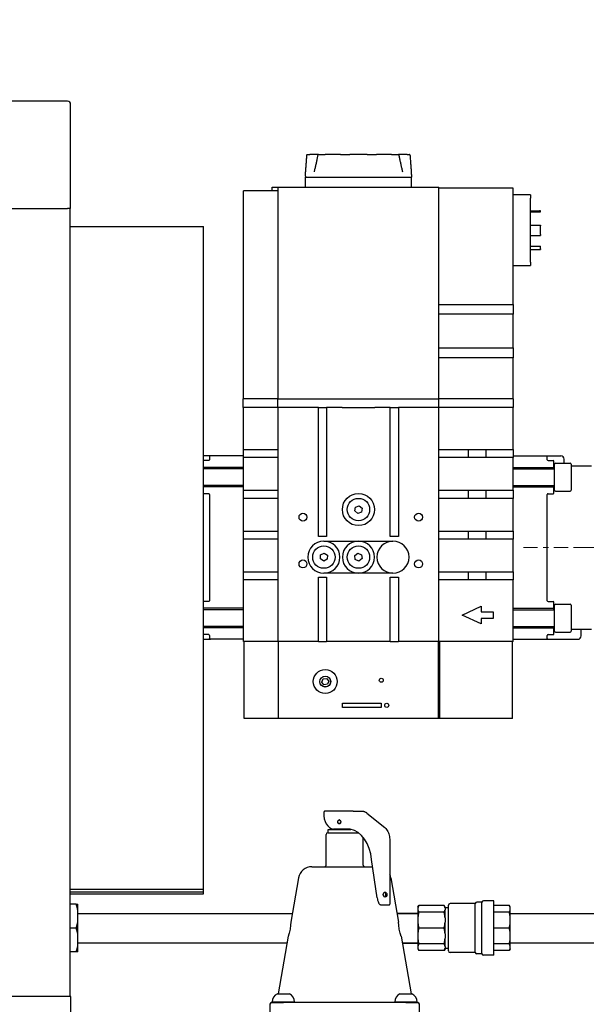
# Model space of a CAD drawing. Units: inches. Extents: x 20 to 257, y 18 to 166.
# Drawn here: x 134 to 145, y 90 to 108 of the extents above; entities that cross this region are included whole.
import ezdxf

# ---------------------------------------------------------------- set-up
doc = ezdxf.new("R2010")
doc.units = ezdxf.units.IN
doc.header["$LTSCALE"] = 16
doc.header["$MEASUREMENT"] = 0
doc.linetypes.add('CHAIN', pattern=[0.7087, 0.4724, -0.0591, 0.1181, -0.0591])
for name, color, linetype, lineweight in [('Centerline(ANSI)', 96, 'CHAIN', 18), ('Dimensions(ANSI)', 7, 'Continuous', 18), ('Visible Edges(ANSI)', 7, 'Continuous', 25)]:
    doc.layers.add(name, color=color, linetype=linetype, lineweight=lineweight)
doc.styles.add('MESTEK', font='arial.ttf')
doc.dimstyles.new('MESTEK FRACTIONS', dxfattribs={"dimscale": 16, "dimtxt": 0.08, "dimasz": 0.098425, "dimexe": 0.063, "dimexo": 0.0625, "dimgap": 0.031496, "dimtad": 0, "dimtih": 1, "dimtoh": 1, "dimdec": 5, "dimrnd": 1e-08, "dimzin": 1, "dimdsep": 46, "dimlunit": 5, "dimtxsty": 'MESTEK', "dimcen": 0.09, "dimdle": 0.393701, "dimclrd": 7, "dimclre": 7, "dimclrt": 7, "dimadec": 0, "dimazin": 0, "dimtfac": 1, "dimtofl": 0, "dimtmove": 0, "dimatfit": 3, "dimfxl": 0, "dimfrac": 2, "dimtolj": 1, "dimtzin": 0, "dimlwd": 15, "dimlwe": 15, "dimarcsym": 0})

# ---------------------------------------------------------------- blocks, each defined once
blk = doc.blocks.new('*D28')
at = {"layer": 'Defpoints', "color": 0, "linetype": 'Continuous'}
for p in [(151.093, 111.203), (103.905, 106.083), (151.093, 99.078)]:
    blk.add_point(p, dxfattribs=at)
at = {"layer": 'Dimensions(ANSI)', "color": 7, "linetype": 'Continuous', "lineweight": 15}
for p, q in [((103.905, 107.083), (103.905, 112.211)), ((151.093, 100.078), (151.093, 112.211)), ((105.479, 111.203), (123.007, 111.203)), ((149.518, 111.203), (131.99, 111.203))]:
    blk.add_line(p, q, dxfattribs=at)
at = {"layer": 'Dimensions(ANSI)', "color": 7, "linetype": 'Continuous'}
for points in [[(105.479, 111.466), (105.479, 110.941), (103.905, 111.203)], [(149.518, 111.466), (149.518, 110.941), (151.093, 111.203)]]:
    blk.add_solid(points, dxfattribs=at)
at = {"layer": 'Dimensions(ANSI)', "color": 7, "linetype": 'Continuous', "lineweight": 18, "insert": (127.499, 111.203), "char_height": 1.28, "attachment_point": 5, "style": 'MESTEK'}
blk.add_mtext('\\A1;47 3/16{\\P(1199mm)}', dxfattribs=at)
blk = doc.blocks.new('*D47')
at = {"layer": 'Defpoints', "color": 0, "linetype": 'Continuous'}
for p in [(151.991, 97.93), (135.155, 41.719), (166.046, 41.719)]:
    blk.add_point(p, dxfattribs=at)
at = {"layer": 'Dimensions(ANSI)', "color": 7, "linetype": 'Continuous', "lineweight": 15}
for p, q in [((152.991, 97.93), (167.054, 97.93)), ((166.046, 96.355), (166.046, 71.692)), ((166.046, 43.294), (166.046, 66.851)), ((136.155, 41.719), (167.054, 41.719))]:
    blk.add_line(p, q, dxfattribs=at)
at = {"layer": 'Dimensions(ANSI)', "color": 7, "linetype": 'Continuous'}
for points in [[(165.784, 96.355), (166.309, 96.355), (166.046, 97.93)], [(165.784, 43.294), (166.309, 43.294), (166.046, 41.719)]]:
    blk.add_solid(points, dxfattribs=at)
at = {"layer": 'Dimensions(ANSI)', "color": 7, "linetype": 'Continuous', "lineweight": 18, "insert": (166.046, 69.271), "char_height": 1.28, "attachment_point": 5, "style": 'MESTEK'}
blk.add_mtext('\\A1; 56 1/4\\P(1429mm)', dxfattribs=at)

msp = doc.modelspace()

# ---------------------------------------------------------------- linework, layer by layer
at = {"layer": 'Centerline(ANSI)', "color": 7, "ltscale": 0.03462}
msp.add_line((143.3520942, 97.9295801), (144.3520942, 97.9295801), dxfattribs=at)
at = {"layer": 'Centerline(ANSI)', "color": 7, "ltscale": 0.099756}
msp.add_line((144.3520942, 97.9295801), (147.2280942, 97.9295801), dxfattribs=at)
at = {"layer": 'Visible Edges(ANSI)', "color": 7}
for p, q in [((134.9706337, 106.1422595), (133.0546337, 106.1422595)), ((135.0296337, 104.1672595), (135.0296337, 106.0832595)), ((139.3794058, 105.1645801), (139.4251387, 105.1645801)), ((139.5857296, 105.1645801), (139.4251387, 105.1645801)), ((139.5857296, 105.1645801), (139.7106742, 105.1645801)), ((139.9888258, 105.1645801), (139.7106742, 105.1645801)), ((139.9888258, 105.1645801), (140.1595034, 105.1645801)), ((140.4806851, 105.1645801), (140.1595034, 105.1645801)), ((140.4806851, 105.1645801), (140.6513627, 105.1645801)), ((140.9295142, 105.1645801), (140.6513627, 105.1645801)), ((140.9295142, 105.1645801), (141.0544589, 105.1645801)), ((141.2150497, 105.1645801), (141.0544589, 105.1645801)), ((141.2150497, 105.1645801), (141.2607827, 105.1645801)), ((139.3458662, 104.7666861), (139.3450942, 104.7445801)), ((139.3450942, 104.7445801), (141.2950942, 104.7445801)), ((139.3450942, 104.5645801), (139.3450942, 104.7445801)), ((141.2943223, 104.7666861), (141.2950942, 104.7445801)), ((141.2950942, 104.5645801), (141.2950942, 104.7445801)), ((138.7312821, 104.5645801), (138.8450942, 104.5645801)), ((138.7312821, 104.4945801), (138.7312821, 104.5645801)), ((138.8450942, 100.6645801), (138.8450942, 104.5645801)), ((138.8450942, 104.5645801), (141.7950942, 104.5645801)), ((141.7950942, 100.6645801), (141.7950942, 104.5645801)), ((143.1650942, 104.5445801), (141.7950942, 104.5445801)), ((143.1650942, 102.405294), (143.1650942, 104.5445801)), ((138.8450942, 104.4945801), (138.2075942, 104.4945801)), ((138.2075942, 100.6645801), (138.2075942, 104.4945801)), ((143.4850942, 104.4195801), (143.1650942, 104.4195801)), ((143.4850942, 104.4195801), (143.4850942, 104.3570801)), ((143.4850942, 103.1820801), (143.4850942, 104.3570801)), ((133.8926337, 104.1672595), (134.9706337, 104.1672595)), ((135.0296337, 104.1672595), (134.9706337, 104.1672595)), ((135.0166889, 104.1672595), (135.0166889, 89.6672595)), ((143.4850942, 104.1260801), (143.6494942, 104.1260801)), ((143.4850942, 104.1060801), (143.6494942, 104.1060801)), ((143.6650942, 104.1260801), (143.6494942, 104.1260801)), ((143.6494942, 104.1260801), (143.6494942, 104.1060801)), ((143.6494942, 104.1060801), (143.6650942, 104.1060801)), ((143.6650942, 104.1060801), (143.6650942, 104.1260801)), ((135.0166889, 103.8380088), (137.4705942, 103.8380088)), ((137.4705942, 91.6384993), (137.4705942, 103.8380088)), ((143.4850942, 103.8645801), (143.6650942, 103.8645801)), ((143.6650942, 103.8645801), (143.6650942, 103.8483301)), ((143.6650942, 103.6908301), (143.6650942, 103.8483301)), ((143.4850942, 103.6745801), (143.6650942, 103.6745801)), ((143.6650942, 103.6908301), (143.6650942, 103.6745801)), ((143.4850942, 103.474703), (143.6650942, 103.474703)), ((143.6650942, 103.4293301), (143.6650942, 103.474703)), ((143.4850942, 103.4130801), (143.6650942, 103.4130801)), ((143.6650942, 103.4293301), (143.6650942, 103.4130801)), ((143.1650942, 103.1195801), (143.4850942, 103.1195801)), ((143.4850942, 103.1820801), (143.4850942, 103.1195801)), ((141.7950942, 102.405294), (143.1650942, 102.405294)), ((143.1650942, 102.405294), (143.1650942, 102.2238663)), ((143.1650942, 102.2238663), (141.7950942, 102.2238663)), ((143.1650942, 101.605294), (143.1650942, 102.2238663)), ((141.7950942, 101.605294), (143.1650942, 101.605294)), ((143.1650942, 101.605294), (143.1650942, 101.4238663)), ((143.1650942, 101.4238663), (141.7950942, 101.4238663)), ((143.1650942, 100.6645801), (143.1650942, 101.4238663)), ((138.8400942, 100.6645801), (138.2025942, 100.6645801)), ((138.2025942, 100.5045801), (138.2025942, 100.6645801)), ((138.8400942, 100.6645801), (141.8000942, 100.6645801)), ((138.8400942, 100.5045801), (138.8400942, 100.6645801)), ((143.1700942, 100.6645801), (141.8000942, 100.6645801)), ((141.8000942, 100.5045801), (141.8000942, 100.6645801)), ((143.1700942, 100.5045801), (143.1700942, 100.6645801)), ((138.8400942, 100.5045801), (138.2025942, 100.5045801)), ((138.2075942, 99.7345801), (138.2075942, 100.5045801)), ((138.8400942, 100.5045801), (138.8450942, 100.5045801)), ((139.5850942, 100.5045801), (138.8450942, 100.5045801)), ((138.8450942, 96.2045801), (138.8450942, 100.5045801)), ((139.5850942, 100.5045801), (139.5892853, 100.5045801)), ((139.5850942, 98.1345801), (139.5850942, 100.5045801)), ((139.5892853, 100.5045801), (139.7337531, 100.5045801)), ((139.7337531, 100.5045801), (139.7350942, 100.5045801)), ((140.0201359, 100.5045801), (139.7350942, 100.5045801)), ((139.7350942, 100.5045801), (139.7350942, 98.1345801)), ((140.0201359, 100.5045801), (140.6200526, 100.5045801)), ((140.9050942, 100.5045801), (140.6200526, 100.5045801)), ((140.9050942, 100.5045801), (140.9064354, 100.5045801)), ((140.9050942, 98.1345801), (140.9050942, 100.5045801)), ((140.9064354, 100.5045801), (141.0509032, 100.5045801)), ((141.0509032, 100.5045801), (141.0550942, 100.5045801)), ((141.7950942, 100.5045801), (141.0550942, 100.5045801)), ((141.0550942, 100.5045801), (141.0550942, 98.1345801)), ((141.7950942, 100.5045801), (141.8000942, 100.5045801)), ((141.7950942, 96.2045801), (141.7950942, 100.5045801)), ((143.1700942, 100.5045801), (141.8000942, 100.5045801)), ((143.1650942, 99.7345801), (143.1650942, 100.5045801)), ((138.2075942, 99.6170801), (138.2075942, 99.7345801)), ((138.2075942, 99.7345801), (138.8450942, 99.7345801)), ((141.7950942, 99.7345801), (142.3450942, 99.7345801)), ((142.3450942, 99.5845801), (142.3450942, 99.7345801)), ((142.3450942, 99.7345801), (142.6650942, 99.7345801)), ((142.6650942, 99.7345801), (143.1650942, 99.7345801)), ((142.6650942, 99.7345801), (142.6650942, 99.5845801)), ((143.1650942, 99.7345801), (143.1650942, 99.6170801)), ((137.5981942, 99.6170801), (137.4705942, 99.6170801)), ((137.5669942, 99.5311426), (137.4731942, 99.5311426)), ((137.5825942, 99.6014801), (137.5825942, 99.5467426)), ((138.2075942, 99.6170801), (137.5981942, 99.6170801)), ((138.2075942, 99.587296), (138.2075942, 99.6170801)), ((138.2075942, 99.5845801), (138.2075942, 99.587296)), ((138.2075942, 98.9845801), (138.2075942, 99.5845801)), ((138.8450942, 99.5845801), (138.2075942, 99.5845801)), ((142.3450942, 99.5845801), (141.7950942, 99.5845801)), ((142.6650942, 99.5845801), (142.3450942, 99.5845801)), ((143.1650942, 99.5845801), (142.6650942, 99.5845801)), ((143.1650942, 99.6170801), (143.7744942, 99.6170801)), ((143.1650942, 99.6170801), (143.1650942, 99.587296)), ((143.1650942, 99.587296), (143.1650942, 99.5845801)), ((143.1650942, 98.9845801), (143.1650942, 99.5845801)), ((143.7744942, 99.6170801), (144.0400942, 99.6170801)), ((143.7900942, 99.5467426), (143.7900942, 99.6014801)), ((143.8056942, 99.5311426), (143.8994942, 99.5311426)), ((143.9150942, 99.4061426), (143.9150942, 99.5155426)), ((143.9250942, 98.9860551), (143.9250942, 99.4668551)), ((143.9406942, 99.4824551), (144.2144942, 99.4824551)), ((144.1025942, 99.4920801), (144.1025942, 99.5545801)), ((144.2300942, 99.4668551), (144.2300942, 98.9860551)), ((138.2075942, 99.4061426), (137.4705942, 99.4061426)), ((138.2075942, 99.3804551), (137.4705942, 99.3804551)), ((143.1650942, 99.4061426), (143.9150942, 99.4061426)), ((143.1650942, 99.3804551), (143.9250942, 99.3804551)), ((143.9150942, 99.3804551), (143.9150942, 99.4061426)), ((144.6025942, 99.4295801), (144.2300942, 99.4295801)), ((138.2075942, 99.0724551), (137.4705942, 99.0724551)), ((138.2075942, 99.0467676), (137.4705942, 99.0467676)), ((137.5669942, 98.9217676), (137.4731942, 98.9217676)), ((138.2075942, 98.9818643), (138.2075942, 98.9845801)), ((138.2075942, 98.9845801), (138.8450942, 98.9845801)), ((138.2075942, 98.837296), (138.2075942, 98.9818643)), ((141.7950942, 98.9845801), (142.3450942, 98.9845801)), ((142.3450942, 98.8345801), (142.3450942, 98.9845801)), ((142.3450942, 98.9845801), (142.6650942, 98.9845801)), ((142.6650942, 98.9845801), (143.1650942, 98.9845801)), ((142.6650942, 98.9845801), (142.6650942, 98.8345801)), ((143.1650942, 99.0724551), (143.9250942, 99.0724551)), ((143.1650942, 99.0467676), (143.9150942, 99.0467676)), ((143.1650942, 98.9845801), (143.1650942, 98.9818643)), ((143.1650942, 98.9818643), (143.1650942, 98.837296)), ((143.8056942, 98.9217676), (143.8994942, 98.9217676)), ((143.9150942, 99.0467676), (143.9150942, 99.0724551)), ((143.9150942, 98.9373676), (143.9150942, 99.0467676)), ((143.9406942, 98.9704551), (144.2144942, 98.9704551)), ((137.5825942, 98.9061676), (137.5825942, 96.9529926)), ((138.2075942, 98.8345801), (138.2075942, 98.837296)), ((138.2075942, 98.2345801), (138.2075942, 98.8345801)), ((138.8450942, 98.8345801), (138.2075942, 98.8345801)), ((142.3450942, 98.8345801), (141.7950942, 98.8345801)), ((142.6650942, 98.8345801), (142.3450942, 98.8345801)), ((143.1650942, 98.8345801), (142.6650942, 98.8345801)), ((143.1650942, 98.837296), (143.1650942, 98.8345801)), ((143.1650942, 98.2345801), (143.1650942, 98.8345801)), ((143.7900942, 96.9529926), (143.7900942, 98.9061676)), ((140.2522877, 98.6048697), (140.2647911, 98.6759471)), ((140.3075909, 98.5585027), (140.2522877, 98.6048697)), ((140.2647911, 98.6759471), (140.3325976, 98.7006576)), ((140.3753974, 98.5832132), (140.3075909, 98.5585027)), ((140.3325976, 98.7006576), (140.3879008, 98.6542906)), ((140.3879008, 98.6542906), (140.3753974, 98.5832132)), ((138.2075942, 98.2318643), (138.2075942, 98.2345801)), ((138.2075942, 98.2345801), (138.8450942, 98.2345801)), ((138.2075942, 98.087296), (138.2075942, 98.2318643)), ((141.7950942, 98.2345801), (142.3450942, 98.2345801)), ((142.3450942, 98.0845801), (142.3450942, 98.2345801)), ((142.3450942, 98.2345801), (142.6650942, 98.2345801)), ((142.6650942, 98.2345801), (143.1650942, 98.2345801)), ((142.6650942, 98.2345801), (142.6650942, 98.0845801)), ((143.1650942, 98.2345801), (143.1650942, 98.2318643)), ((143.1650942, 98.2318643), (143.1650942, 98.087296)), ((138.2075942, 98.0845801), (138.2075942, 98.087296)), ((138.2075942, 97.4845801), (138.2075942, 98.0845801)), ((138.8450942, 98.0845801), (138.2075942, 98.0845801)), ((139.7350942, 98.1345801), (139.5850942, 98.1345801)), ((139.6850942, 98.0495801), (140.9550942, 98.0495801)), ((141.0550942, 98.1345801), (140.9050942, 98.1345801)), ((142.3450942, 98.0845801), (141.7950942, 98.0845801)), ((142.6650942, 98.0845801), (142.3450942, 98.0845801)), ((143.1650942, 98.0845801), (142.6650942, 98.0845801)), ((143.1650942, 98.087296), (143.1650942, 98.0845801)), ((143.1650942, 97.4845801), (143.1650942, 98.0845801)), ((139.6208817, 97.7216395), (139.6244605, 97.7937195)), ((139.6815154, 97.6825001), (139.6208817, 97.7216395)), ((139.6244605, 97.7937195), (139.688673, 97.8266601)), ((139.7457279, 97.7154408), (139.6815154, 97.6825001)), ((139.688673, 97.8266601), (139.7493067, 97.7875208)), ((139.7493067, 97.7875208), (139.7457279, 97.7154408)), ((140.2537019, 97.7828712), (140.3113988, 97.8262232)), ((140.2623972, 97.7112282), (140.2537019, 97.7828712)), ((140.3287896, 97.6829371), (140.2623972, 97.7112282)), ((140.3113988, 97.8262232), (140.3777912, 97.7979321)), ((140.3864866, 97.7262891), (140.3287896, 97.6829371)), ((140.3777912, 97.7979321), (140.3864866, 97.7262891)), ((138.2075942, 97.4818643), (138.2075942, 97.4845801)), ((138.2075942, 97.4845801), (138.8450942, 97.4845801)), ((138.2075942, 97.337296), (138.2075942, 97.4818643)), ((141.7950942, 97.4845801), (142.3450942, 97.4845801)), ((142.3450942, 97.3345801), (142.3450942, 97.4845801)), ((142.3450942, 97.4845801), (142.6650942, 97.4845801)), ((142.6650942, 97.4845801), (143.1650942, 97.4845801)), ((142.6650942, 97.4845801), (142.6650942, 97.3345801)), ((143.1650942, 97.4845801), (143.1650942, 97.4818643)), ((143.1650942, 97.4818643), (143.1650942, 97.337296)), ((138.2075942, 97.3345801), (138.2075942, 97.337296)), ((138.2075942, 96.2045801), (138.2075942, 97.3345801)), ((138.8450942, 97.3345801), (138.2075942, 97.3345801)), ((139.5850942, 97.3845801), (139.7350942, 97.3845801)), ((139.5850942, 96.2045801), (139.5850942, 97.3845801)), ((140.9550942, 97.4595801), (139.6850942, 97.4595801)), ((139.7350942, 97.3845801), (139.7350942, 96.2045801)), ((140.9050942, 97.3845801), (141.0550942, 97.3845801)), ((140.9050942, 96.2045801), (140.9050942, 97.3845801)), ((141.0550942, 97.3845801), (141.0550942, 96.2045801)), ((142.3450942, 97.3345801), (141.7950942, 97.3345801)), ((142.6650942, 97.3345801), (142.3450942, 97.3345801)), ((143.1650942, 97.3345801), (142.6650942, 97.3345801)), ((143.1650942, 97.337296), (143.1650942, 97.3345801)), ((143.1650942, 96.2045801), (143.1650942, 97.3345801)), ((137.5669942, 96.9373926), (137.4731942, 96.9373926)), ((143.8056942, 96.9373926), (143.8994942, 96.9373926)), ((138.2075942, 96.8123926), (137.4705942, 96.8123926)), ((138.2075942, 96.7867051), (137.4705942, 96.7867051)), ((142.2266119, 96.6870801), (142.5750942, 96.8495801)), ((142.5750942, 96.8495801), (142.5750942, 96.7495801)), ((142.5750942, 96.7495801), (142.7950942, 96.7495801)), ((142.7950942, 96.7495801), (142.7950942, 96.6245801)), ((143.1650942, 96.8123926), (143.9150942, 96.8123926)), ((143.1650942, 96.7867051), (143.9250942, 96.7867051)), ((143.9150942, 96.8123926), (143.9150942, 96.9217926)), ((143.9150942, 96.7867051), (143.9150942, 96.8123926)), ((143.9250942, 96.3923051), (143.9250942, 96.8731051)), ((143.9406942, 96.8887051), (144.2144942, 96.8887051)), ((144.2300942, 96.8731051), (144.2300942, 96.3923051)), ((142.5750942, 96.5245801), (142.2266119, 96.6870801)), ((142.7950942, 96.6245801), (142.5750942, 96.6245801)), ((142.5750942, 96.6245801), (142.5750942, 96.5245801)), ((138.2075942, 96.4787051), (137.4705942, 96.4787051)), ((138.2075942, 96.4530176), (137.4705942, 96.4530176)), ((143.1650942, 96.4787051), (143.9250942, 96.4787051)), ((143.1650942, 96.4530176), (143.9150942, 96.4530176)), ((143.9150942, 96.4530176), (143.9150942, 96.4787051)), ((143.9150942, 96.3436176), (143.9150942, 96.4530176)), ((143.9150942, 96.4295801), (143.9250942, 96.4295801)), ((144.2300942, 96.4295801), (144.6025942, 96.4295801)), ((144.4150942, 96.3045801), (144.4150942, 96.4295801)), ((137.4705942, 96.2420801), (137.5825942, 96.2420801)), ((137.5669942, 96.3280176), (137.4731942, 96.3280176)), ((137.5825942, 96.3124176), (137.5825942, 96.2576801)), ((137.5825942, 96.2420801), (137.5825942, 96.2576801)), ((137.5981942, 96.2420801), (137.5825942, 96.2420801)), ((138.2075942, 96.2420801), (137.5981942, 96.2420801)), ((138.8450942, 96.2045801), (138.2075942, 96.2045801)), ((138.2175942, 94.7845801), (138.2175942, 96.2045801)), ((139.5850942, 96.2045801), (138.8450942, 96.2045801)), ((138.8500942, 94.7845801), (138.8500942, 96.2045801)), ((139.5852611, 96.2045801), (139.5850942, 96.2045801)), ((139.5852611, 96.2045801), (139.7349274, 96.2045801)), ((139.7350942, 96.2045801), (139.7349274, 96.2045801)), ((140.9050942, 96.2045801), (139.7350942, 96.2045801)), ((140.9052611, 96.2045801), (140.9050942, 96.2045801)), ((140.9052611, 96.2045801), (141.0549274, 96.2045801)), ((141.0550942, 96.2045801), (141.0549274, 96.2045801)), ((141.7950942, 96.2045801), (141.0550942, 96.2045801)), ((141.7900942, 94.7845801), (141.7900942, 96.2045801)), ((143.1650942, 96.2045801), (141.7950942, 96.2045801)), ((141.8080942, 96.2045801), (141.8080942, 94.7845801)), ((143.1550942, 94.7845801), (143.1550942, 96.2045801)), ((143.1650942, 96.2420801), (143.7744942, 96.2420801)), ((143.7744942, 96.2420801), (143.7900942, 96.2420801)), ((143.7900942, 96.2576801), (143.7900942, 96.3124176)), ((143.7900942, 96.2576801), (143.7900942, 96.2420801)), ((143.7900942, 96.2420801), (144.3525942, 96.2420801)), ((143.8056942, 96.3280176), (143.8994942, 96.3280176)), ((143.9406942, 96.3767051), (144.2144942, 96.3767051)), ((139.6471607, 95.4560532), (139.6712429, 95.5148186)), ((139.6712429, 95.5148186), (139.7341764, 95.5233456)), ((139.7341764, 95.5233456), (139.7730277, 95.4731071)), ((139.6860121, 95.4058146), (139.6471607, 95.4560532)), ((139.7489456, 95.4143416), (139.6860121, 95.4058146)), ((139.7730277, 95.4731071), (139.7489456, 95.4143416)), ((141.7900942, 95.4345801), (141.8080942, 95.4345801)), ((141.8080942, 95.2785801), (141.7900942, 95.2785801)), ((140.0300942, 94.9845801), (140.0300942, 95.0695801)), ((140.0300942, 95.0695801), (140.7400942, 95.0695801)), ((140.7400942, 94.9845801), (140.0300942, 94.9845801)), ((140.7400942, 95.0695801), (140.7400942, 94.9845801)), ((138.8500942, 94.7845801), (138.2175942, 94.7845801)), ((141.7900942, 94.7845801), (138.8500942, 94.7845801)), ((141.8080942, 94.7845801), (141.7900942, 94.7845801)), ((143.1550942, 94.7845801), (141.8080942, 94.7845801)), ((140.2253806, 93.0826418), (139.7070624, 93.0826418)), ((140.2253806, 93.0826418), (140.3791763, 93.0826418)), ((140.4762804, 93.046291), (140.8061502, 92.7769534)), ((139.9729154, 92.9194396), (139.967808, 92.9194396)), ((139.9729154, 92.845844), (139.967808, 92.845844)), ((139.7268029, 92.0888918), (139.7268029, 92.6513918)), ((139.7580529, 92.6826418), (140.3186076, 92.6826418)), ((139.7618029, 92.7451418), (140.1795485, 92.7451418)), ((139.7618029, 92.6826418), (139.7618029, 92.7451418)), ((140.1696908, 92.7470043), (139.860792, 92.7470043)), ((139.9730529, 92.7451418), (139.9730529, 92.7470043)), ((140.1605529, 92.7451418), (140.1605529, 92.7470043)), ((140.4068029, 92.0888918), (140.4068029, 92.5990538)), ((140.8949758, 92.5633042), (140.8949758, 91.3679776)), ((139.4643522, 92.0576418), (140.5794197, 92.0576418)), ((140.6639172, 91.4862147), (140.5601202, 92.1881577)), ((139.2180946, 91.8507369), (139.0758029, 91.0376418)), ((140.9155113, 91.8507369), (141.0578029, 91.0376418)), ((137.4705942, 91.6384993), (135.0166889, 91.6384993)), ((137.4705942, 91.5871447), (135.0166889, 91.5871447)), ((135.0166889, 91.5578088), (137.4705942, 91.5578088)), ((137.4705942, 91.5871447), (137.4705942, 91.6384993)), ((137.4705942, 91.5578088), (137.4705942, 91.5871447)), ((135.131916, 91.3693301), (135.0166889, 91.3693301)), ((135.1625942, 91.2494419), (135.1625942, 91.3693301)), ((140.7320271, 91.3576418), (140.8858228, 91.3576418)), ((141.4125942, 91.3142806), (141.429366, 91.3433301)), ((141.4125942, 91.3142806), (141.4125942, 91.2993434)), ((141.8958225, 91.3433301), (141.429366, 91.3433301)), ((141.9125942, 91.3142806), (141.8958225, 91.3433301)), ((141.9125942, 91.2993434), (141.9125942, 91.3142806)), ((141.9750942, 90.5105801), (141.9750942, 91.3480801)), ((142.4650942, 91.3793301), (142.0063442, 91.3793301)), ((142.4650942, 90.4793301), (142.4650942, 91.3793301)), ((142.5900942, 91.4043301), (142.4957129, 91.4043301)), ((142.5900942, 90.4543301), (142.5900942, 91.4043301)), ((142.8080942, 91.4293301), (142.6207129, 91.4293301)), ((142.8080942, 90.4293301), (142.8080942, 91.4293301)), ((143.0941964, 91.3433301), (142.8080942, 91.3433301)), ((143.1120942, 91.3123301), (143.0941964, 91.3433301)), ((143.1120942, 91.2902911), (143.1120942, 91.3123301)), ((135.1625942, 91.0492184), (135.1625942, 91.2494419)), ((135.1625942, 91.1993301), (139.1040984, 91.1993301)), ((141.0293036, 91.2004953), (141.0522821, 91.200619)), ((141.0295075, 91.1993301), (141.4125942, 91.1993301)), ((141.0522821, 91.200619), (141.4125942, 91.2025588)), ((141.4125942, 91.2993434), (141.4125942, 91.2660591)), ((141.4125942, 91.2660591), (141.4125942, 91.115879)), ((141.8958225, 91.2220723), (141.429366, 91.2220723)), ((141.9750942, 91.3043301), (141.9125942, 91.3043301)), ((141.9125942, 91.2993434), (141.9125942, 91.2660591)), ((141.9125942, 91.115879), (141.9125942, 91.2660591)), ((143.0941964, 91.2220723), (142.8080942, 91.2220723)), ((143.1120942, 91.2751113), (143.1120942, 91.2902911)), ((143.1120942, 91.0940249), (143.1120942, 91.2751113)), ((143.1120942, 91.1993301), (149.3620942, 91.1993301)), ((135.1625942, 90.8094419), (135.1625942, 91.0492184)), ((141.4125942, 91.115879), (141.4125942, 91.0355235)), ((141.4125942, 91.0355235), (141.4125942, 90.8231368)), ((141.9125942, 91.115879), (141.9125942, 91.0355235)), ((141.9125942, 90.8231368), (141.9125942, 91.0355235)), ((143.1120942, 91.0573776), (143.1120942, 91.0940249)), ((143.1120942, 90.8012827), (143.1120942, 91.0573776)), ((135.131916, 90.9293301), (135.0166889, 90.9293301)), ((135.1625942, 90.6092184), (135.1625942, 90.8094419)), ((139.0303029, 90.7776418), (138.8452404, 89.7201418)), ((141.1033029, 90.7776418), (141.2883654, 89.7201418)), ((141.4125942, 90.8231368), (141.4125942, 90.7427813)), ((141.8958225, 90.9293301), (141.429366, 90.9293301)), ((141.9125942, 90.8231368), (141.9125942, 90.7427813)), ((143.0941964, 90.9293301), (142.8080942, 90.9293301)), ((143.1120942, 90.7646354), (143.1120942, 90.8012827)), ((135.1625942, 90.6593301), (139.0095984, 90.6593301)), ((135.1625942, 90.4893301), (135.1625942, 90.6092184)), ((141.1240075, 90.6593301), (141.4125942, 90.6593301)), ((141.4125942, 90.6465508), (141.1265134, 90.6450106)), ((141.4125942, 90.7427813), (141.4125942, 90.5926012)), ((141.4125942, 90.5926012), (141.4125942, 90.5593169)), ((141.8958225, 90.6365879), (141.429366, 90.6365879)), ((141.9125942, 90.5926012), (141.9125942, 90.7427813)), ((141.9125942, 90.5926012), (141.9125942, 90.5593169)), ((143.0941964, 90.6365879), (142.8080942, 90.6365879)), ((143.1120942, 90.5835489), (143.1120942, 90.7646354)), ((143.1120942, 90.6593301), (149.3620942, 90.6593301)), ((135.131916, 90.4893301), (135.0166889, 90.4893301)), ((141.4125942, 90.5593169), (141.4125942, 90.5443797)), ((141.4125942, 90.5443797), (141.429366, 90.5153301)), ((141.8958225, 90.5153301), (141.429366, 90.5153301)), ((141.9125942, 90.5443797), (141.8958225, 90.5153301)), ((141.9125942, 90.5443797), (141.9125942, 90.5593169)), ((141.9750942, 90.5543301), (141.9125942, 90.5543301)), ((142.4650942, 90.4793301), (142.0063442, 90.4793301)), ((142.5900942, 90.4543301), (142.4957129, 90.4543301)), ((142.8080942, 90.4293301), (142.6207129, 90.4293301)), ((143.0941964, 90.5153301), (142.8080942, 90.5153301)), ((143.1120942, 90.5463301), (143.0941964, 90.5153301)), ((143.1120942, 90.5683691), (143.1120942, 90.5835489)), ((143.1120942, 90.5463301), (143.1120942, 90.5683691)), ((138.8328029, 89.7201418), (139.0508029, 89.7201418)), ((141.0828029, 89.7201418), (141.3008029, 89.7201418)), ((135.0345708, 89.6672595), (133.8385708, 89.6672595)), ((135.0345708, 86.9132595), (135.0345708, 89.6672595)), ((138.6918029, 89.5263918), (138.6918029, 89.3076418)), ((138.7230529, 89.5576418), (138.9418029, 89.5576418)), ((138.7368029, 89.5701418), (139.1468029, 89.5701418)), ((138.7368029, 89.5576418), (138.7368029, 89.5701418)), ((141.1918029, 89.5576418), (138.9418029, 89.5576418)), ((139.1468029, 89.5576418), (139.1468029, 89.5701418)), ((140.9868029, 89.5701418), (141.3968029, 89.5701418)), ((140.9868029, 89.5576418), (140.9868029, 89.5701418)), ((141.1918029, 89.5576418), (141.4105529, 89.5576418)), ((141.3968029, 89.5576418), (141.3968029, 89.5701418)), ((141.4418029, 89.3076418), (141.4418029, 89.5263918))]:
    msp.add_line(p, q, dxfattribs=at)
for centre, radius in [((140.3200942, 98.6295801), 0.295), ((140.3200942, 98.6295801), 0.20625), ((139.3000942, 98.4895801), 0.0725), ((141.4250942, 98.4895801), 0.0725), ((139.6850942, 97.7545801), 0.20625), ((140.3200942, 97.7545801), 0.20625), ((139.3000942, 97.6295801), 0.0725), ((141.4250942, 97.6295801), 0.0725), ((139.7100942, 95.4645801), 0.22), ((139.7100942, 95.4645801), 0.1), ((139.7100942, 95.4645801), 0.0991831), ((140.7400942, 95.4895801), 0.0375), ((140.8400942, 95.0270801), 0.0375)]:
    msp.add_circle(centre, radius, dxfattribs=at)
for centre, radius, start, end in [((134.9706337, 106.0832595), 0.059, 0, 90), ((139.3794058, 105.1583301), 0.00625, 90, 175.27802536), ((139.5857296, 105.1583301), 0.00625, 90.00000272, 168.15653225), ((141.0544589, 105.1583301), 0.00625, 11.84347977, 89.9999956), ((141.2607827, 105.1583301), 0.00625, 4.72197464, 90), ((139.3521124, 104.766468), 0.00625, 176.75480075, 178), ((141.2880761, 104.766468), 0.00625, 2, 3.24519925), ((143.4601059, 103.7695801), 0.025, 358.25215815, 1.74784185), ((137.4731942, 99.5155426), 0.0156, 90, 99.59406823), ((137.5669942, 99.5467426), 0.0156, 270, 0), ((137.5981942, 99.6014801), 0.0156, 90, 180), ((143.7744942, 99.6014801), 0.0156, 0, 90), ((143.8056942, 99.5467426), 0.0156, 180, 270), ((143.8994942, 99.5155426), 0.0156, 0, 90), ((143.9406942, 99.4668551), 0.0156, 90, 180), ((144.0400942, 99.5545801), 0.0625, 0, 90), ((144.1650942, 99.4920801), 0.0625, 180, 188.85880415), ((144.2144942, 99.4668551), 0.0156, 0, 90), ((137.4731942, 98.9373676), 0.0156, 260.40593177, 270), ((137.5669942, 98.9061676), 0.0156, 0, 90), ((143.8056942, 98.9061676), 0.0156, 90, 180), ((143.8994942, 98.9373676), 0.0156, 270, 0), ((143.9406942, 98.9860551), 0.0156, 180, 270), ((144.2144942, 98.9860551), 0.0156, 270, 0), ((139.6850942, 97.7545801), 0.295, 90, 270), ((139.6850942, 97.7545801), 0.295, 270, 90), ((140.3200942, 97.7545801), 0.295, 90, 270), ((140.3200942, 97.7545801), 0.295, 270, 90), ((140.9550942, 97.7545801), 0.295, 90, 270), ((140.9550942, 97.7545801), 0.295, 270, 90), ((137.4731942, 96.9217926), 0.0156, 90, 99.59406823), ((137.5669942, 96.9529926), 0.0156, 270, 0), ((143.8056942, 96.9529926), 0.0156, 180, 270), ((143.8994942, 96.9217926), 0.0156, 0, 90), ((143.9406942, 96.8731051), 0.0156, 90, 180), ((144.2144942, 96.8731051), 0.0156, 0, 90), ((143.9406942, 96.3923051), 0.0156, 180, 270), ((144.2144942, 96.3923051), 0.0156, 270, 0), ((137.4731942, 96.3436176), 0.0156, 260.40593177, 270), ((137.5669942, 96.3124176), 0.0156, 0, 90), ((137.5981942, 96.2576801), 0.0156, 180, 270), ((143.7744942, 96.2576801), 0.0156, 270, 0), ((143.8056942, 96.3124176), 0.0156, 90, 180), ((143.8994942, 96.3436176), 0.0156, 270, 0), ((144.3525942, 96.3045801), 0.0625, 270, 0), ((139.7580529, 92.6513918), 0.03125, 90, 180), ((139.4643522, 91.8076418), 0.25, 90, 170.07375449), ((139.6955529, 92.0888918), 0.03125, 270, 0), ((140.4380529, 92.0888918), 0.03125, 180, 270), ((140.6692537, 91.8076418), 0.25, 9.92624551, 25.45964459), ((142.0063442, 91.3480801), 0.03125, 90, 180), ((142.4957129, 91.3730801), 0.03125, 90, 168.46304097), ((142.6207129, 91.3980801), 0.03125, 90, 168.46304097), ((139.1210984, 90.9467185), 0.3125, 246.87393321, 248.94990462), ((142.0063442, 90.5105801), 0.03125, 180, 270), ((142.4957129, 90.4855801), 0.03125, 191.53695903, 270), ((142.6207129, 90.4605801), 0.03125, 191.53695903, 270), ((138.8935002, 89.5755756), 0.1567915, 112.77548169, 181.98603217), ((138.9901057, 89.5755756), 0.1567915, 358.01396783, 67.22451831), ((141.1435002, 89.5755756), 0.1567915, 112.77548169, 181.98603217), ((141.2401057, 89.5755756), 0.1567915, 358.01396783, 67.22451831), ((138.7230529, 89.5263918), 0.03125, 90, 180), ((141.4105529, 89.5263918), 0.03125, 0, 90)]:
    msp.add_arc(centre, radius, start, end, dxfattribs=at)
for centre, major_axis, start_param, end_param in [((139.8819852, 93.029136), (0, -0.2837192), 4.6338652244, 6.1773492483), ((140.1153723, 92.1189161), (0, 0.6327683), 4.8220349792, 6.16148528), ((140.7877118, 91.5451418), (0, -0.046875), 0.3257294873, 2.8158631663), ((140.8432315, 91.5338051), (0, 0.2580156), 1.7563060252, 2.1222619586)]:
    msp.add_ellipse(centre, major_axis=major_axis, ratio=0.7071067812, start_param=start_param, end_param=end_param, dxfattribs=at)
for centre, major_axis in [((139.967808, 92.8826418), (0, 0.0367978)), ((140.808925, 91.5451418), (0, -0.046875))]:
    msp.add_ellipse(centre, major_axis=major_axis, ratio=0.7071067812, dxfattribs=at)
for points, knots in [([(139.3458724, 104.7668218), (139.3458724, 104.7668218), (139.3458936, 104.7671959), (139.3459768, 104.7686611), (139.3460434, 104.7698331), (139.3462443, 104.7733593), (139.3463926, 104.7759527), (139.3467084, 104.7814448), (139.3468756, 104.784341), (139.3473377, 104.7923011), (139.3476436, 104.7975277), (139.3485683, 104.8131783), (139.3492151, 104.823944), (139.3506923, 104.848083), (139.3515286, 104.8614655), (139.3532479, 104.8883954), (139.354132, 104.9019619), (139.3568513, 104.9428354), (139.3587536, 104.9703175), (139.3627167, 105.0253886), (139.36478, 105.0530135), (139.3689375, 105.1067024), (139.3710225, 105.1327614), (139.373177, 105.1588446)], [1.1289148783, 1.1289148783, 1.1289148783, 1.1289148783, 1.146022813, 1.146022813, 1.1658134723, 1.1658134723, 1.1954711477, 1.1954711477, 1.2238180299, 1.2238180299, 1.2711301173, 1.2711301173, 1.3620446574, 1.3620446574, 1.4720185593, 1.4720185593, 1.5819924612, 1.5819924612, 1.801940265, 1.801940265, 2.0218880688, 2.0218880688, 2.2286538973, 2.2286538973, 2.2286538973, 2.2286538973]), ([(139.5098636, 104.8454624), (139.5125607, 104.8555282), (139.5151479, 104.865716), (139.5227186, 104.8964802), (139.5275178, 104.9172574), (139.5369228, 104.9590458), (139.5415209, 104.9800649), (139.5506115, 105.0221667), (139.5551008, 105.043245), (139.5640445, 105.0854902), (139.5684959, 105.1066478), (139.5751672, 105.1384174), (139.5773898, 105.1490129), (139.5796127, 105.1596129)], [1.38791166873, 1.38791166873, 1.38791166873, 1.38791166873, 1.47197639677, 1.47197639677, 1.64010585284, 1.64010585284, 1.80823530892, 1.80823530892, 1.976364765, 1.976364765, 2.14449422108, 2.14449422108, 2.22855894912, 2.22855894912, 2.22855894912, 2.22855894912]), ([(141.0605758, 105.1596129), (141.0650215, 105.1384129), (141.0694659, 105.1172306), (141.078377, 105.0749219), (141.0828433, 105.0537951), (141.0918414, 105.0116298), (141.096376, 104.9905711), (141.1055981, 104.9485794), (141.1102787, 104.9276583), (141.1175346, 104.8965496), (141.1199935, 104.8862255), (141.1250406, 104.865716), (141.1276277, 104.8555282), (141.1303249, 104.8454624)], [0.02917596779, 0.02917596779, 0.02917596779, 0.02917596779, 0.19730542375, 0.19730542375, 0.36543487972, 0.36543487972, 0.53356433568, 0.53356433568, 0.70169379164, 0.70169379164, 0.78575851962, 0.78575851962, 0.8698232476, 0.8698232476, 0.8698232476, 0.8698232476]), ([(141.2670114, 105.1588446), (141.2693033, 105.1310985), (141.2715166, 105.1033797), (141.2757834, 105.0480446), (141.2778367, 105.0204308), (141.2817808, 104.965375), (141.2836729, 104.9379089), (141.286376, 104.8970802), (141.2872546, 104.8835319), (141.2889619, 104.8566545), (141.2897937, 104.8432759), (141.2909944, 104.8235542), (141.2913858, 104.8170556), (141.292049, 104.8059275), (141.2923264, 104.8012349), (141.2927952, 104.7932455), (141.2929904, 104.7898972), (141.2933171, 104.7842666), (141.2934516, 104.7819373), (141.2937465, 104.7768139), (141.2939015, 104.774105), (141.2940973, 104.7706727), (141.2941564, 104.7696326), (141.2942699, 104.7676366), (141.2943114, 104.7669047), (141.2943159, 104.7668241), (141.2943161, 104.7668218), (141.2943161, 104.7668218)], [0.0291758593, 0.0291758593, 0.0291758593, 0.0291758593, 0.2491236631, 0.2491236631, 0.4690714669, 0.4690714669, 0.6890192707, 0.6890192707, 0.7989931726, 0.7989931726, 0.9089670745, 0.9089670745, 0.9639540255, 0.9639540255, 1.0051942387, 1.0051942387, 1.0361243986, 1.0361243986, 1.0589601739, 1.0589601739, 1.0892537945, 1.0892537945, 1.1050440608, 1.1050440608, 1.1275395623, 1.1275395623, 1.1289148783, 1.1289148783, 1.1289148783, 1.1289148783]), ([(139.7070624, 93.0826418), (139.7042848, 93.0826418), (139.701217, 93.0818558), (139.6953701, 93.0786735), (139.6925941, 93.0762776), (139.6880526, 93.0707471), (139.6859864, 93.0672344), (139.6830599, 93.0595277), (139.6822029, 93.0553331), (139.6819836, 93.0513918)], [0.47956185115, 0.47956185115, 0.47956185115, 0.47956185115, 0.50949401109, 0.50949401109, 0.53942617102, 0.53942617102, 0.56955178189, 0.56955178189, 0.59967739275, 0.59967739275, 0.59967739275, 0.59967739275]), ([(140.3791763, 93.0826418), (140.3861183, 93.0826418), (140.3930601, 93.0821264), (140.4068185, 93.0800814), (140.4136347, 93.078552), (140.4270296, 93.0745254), (140.4336083, 93.0720286), (140.4464376, 93.0661335), (140.4526883, 93.0627355), (140.4647937, 93.0551134), (140.4706485, 93.0508895), (140.4762804, 93.046291)], [0, 0, 0, 0, 0.10471975512, 0.10471975512, 0.20943951024, 0.20943951024, 0.31415926536, 0.31415926536, 0.41887902048, 0.41887902048, 0.5235987756, 0.5235987756, 0.5235987756, 0.5235987756]), ([(139.9943245, 92.8826418), (139.9943245, 92.8874113), (139.9936427, 92.8924563), (139.990926, 92.9016763), (139.9888925, 92.9058568), (139.9842258, 92.9124565), (139.9812689, 92.9153347), (139.9747459, 92.9191788), (139.9711771, 92.9201418), (139.9644389, 92.9201418), (139.9608701, 92.9191788), (139.9543471, 92.9153347), (139.9513902, 92.9124565), (139.9467235, 92.9058568), (139.94469, 92.9016763), (139.9419733, 92.8924563), (139.9412915, 92.8874113), (139.9412915, 92.8778723), (139.9419733, 92.8728273), (139.94469, 92.8636073), (139.9467235, 92.8594268), (139.9513902, 92.8528271), (139.9543471, 92.8499489), (139.9608701, 92.8461048), (139.9644389, 92.8451418), (139.9711771, 92.8451418), (139.9747459, 92.8461048), (139.9812689, 92.8499489), (139.9842258, 92.8528271), (139.9888925, 92.8594268), (139.990926, 92.8636073), (139.9936427, 92.8728273), (139.9943245, 92.8778723), (139.9943245, 92.8826418)], [0, 0, 0, 0, 0.03634336762, 0.03634336762, 0.07268673523, 0.07268673523, 0.10899333683, 0.10899333683, 0.14529993842, 0.14529993842, 0.18160654002, 0.18160654002, 0.21791314161, 0.21791314161, 0.25425650923, 0.25425650923, 0.29059987685, 0.29059987685, 0.32694324446, 0.32694324446, 0.36328661208, 0.36328661208, 0.39959321367, 0.39959321367, 0.43589981527, 0.43589981527, 0.47220641686, 0.47220641686, 0.50851301846, 0.50851301846, 0.54485638608, 0.54485638608, 0.58119975369, 0.58119975369, 0.58119975369, 0.58119975369]), ([(140.8061502, 92.7769534), (140.817414, 92.7677566), (140.8277829, 92.7570629), (140.8464654, 92.7332733), (140.8547815, 92.7201762), (140.8691804, 92.6921487), (140.8752635, 92.6772176), (140.885058, 92.6461066), (140.888769, 92.6299268), (140.8937281, 92.5969325), (140.8949758, 92.5801185), (140.8949758, 92.5633042)], [0.5235987756, 0.5235987756, 0.5235987756, 0.5235987756, 0.7330382858, 0.7330382858, 0.9424777961, 0.9424777961, 1.1519173063, 1.1519173063, 1.3613568166, 1.3613568166, 1.5707963268, 1.5707963268, 1.5707963268, 1.5707963268]), ([(140.6878329, 91.3986214), (140.6901496, 91.3932953), (140.6932085, 91.3876022), (140.7007077, 91.3769592), (140.7051488, 91.3720076), (140.7133095, 91.365129), (140.7172691, 91.3624293), (140.7231193, 91.3596236), (140.7250563, 91.3588862), (140.7287289, 91.3578955), (140.7304645, 91.3576418), (140.7320271, 91.3576418)], [0.60412879199, 0.60412879199, 0.60412879199, 0.60412879199, 0.65177724147, 0.65177724147, 0.69942569095, 0.69942569095, 0.73310502602, 0.73310502602, 0.74994469356, 0.74994469356, 0.76678436109, 0.76678436109, 0.76678436109, 0.76678436109]), ([(140.8858228, 91.3576418), (140.8884915, 91.3576418), (140.8907225, 91.3584149), (140.8937435, 91.3612855), (140.8945478, 91.3633815), (140.8949306, 91.3663751), (140.8949763, 91.3671596), (140.8949767, 91.3679782)], [0.766784361094, 0.766784361094, 0.766784361094, 0.766784361094, 0.795543010373, 0.795543010373, 0.824301659652, 0.824301659652, 0.833855118345, 0.833855118345, 0.833855118345, 0.833855118345]), ([(139.0758029, 91.0376418), (139.0758029, 91.0376418), (139.0756806, 91.0344778), (139.0749874, 91.0215899), (139.0743939, 91.011866), (139.0725455, 90.989349), (139.0711555, 90.9750061), (139.0672457, 90.9435936), (139.0647049, 90.9265279), (139.0590475, 90.8939307), (139.0555178, 90.8762116), (139.0482263, 90.8435568), (139.0444869, 90.8286152), (139.0382495, 90.8050198), (139.0353306, 90.7947498), (139.0313454, 90.7810583), (139.0303029, 90.7776418), (139.0303029, 90.7776418)], [0.4920034882, 0.4920034882, 0.4920034882, 0.4920034882, 0.6144744625, 0.6144744625, 0.7369454368, 0.7369454368, 0.8604762066, 0.8604762066, 0.9840069763, 0.9840069763, 1.1126415828, 1.1126415828, 1.2412761892, 1.2412761892, 1.3685592993, 1.3685592993, 1.4958424093, 1.4958424093, 1.4958424093, 1.4958424093]), ([(141.1033029, 90.7776418), (141.1033029, 90.7776418), (141.1022604, 90.7810583), (141.0982753, 90.7947498), (141.0953563, 90.8050198), (141.0891189, 90.8286152), (141.0853796, 90.8435568), (141.078088, 90.8762116), (141.0745584, 90.8939307), (141.068901, 90.9265279), (141.0663602, 90.9435936), (141.0624504, 90.9750061), (141.0610604, 90.989349), (141.059212, 91.011866), (141.0586184, 91.0215899), (141.0579253, 91.0344778), (141.0578029, 91.0376418), (141.0578029, 91.0376418)], [0.511835433, 0.511835433, 0.511835433, 0.511835433, 0.6391185431, 0.6391185431, 0.7664016531, 0.7664016531, 0.8950362596, 0.8950362596, 1.023670866, 1.023670866, 1.1472016358, 1.1472016358, 1.2707324055, 1.2707324055, 1.3932033799, 1.3932033799, 1.5156743542, 1.5156743542, 1.5156743542, 1.5156743542])]:
    msp.add_open_spline(points, degree=3, knots=knots, dxfattribs=at)
for points, weights in [([(135.1625942, 91.2494419), (135.1529999, 91.3060784), (135.131916, 91.3693301)], [1, 1.01633521656, 1.01159143837]), ([(135.131916, 91.3693301), (135.1529999, 91.3693301), (135.1625942, 91.3693301)], [1.01159143837, 1.01633521656, 1]), ([(141.429366, 91.3433301), (141.4162064, 91.3205371), (141.4125942, 91.2993434)], [1.02132523878, 1.02123024393, 1]), ([(141.9125942, 91.2993434), (141.908982, 91.3205371), (141.8958225, 91.3433301)], [1, 1.02123024393, 1.02132523878]), ([(143.1120942, 91.2902911), (143.1101029, 91.3157791), (143.0941964, 91.3433301)], [1, 1.02825841494, 1.025341214]), ([(141.4125942, 91.2660591), (141.4162064, 91.2448654), (141.429366, 91.2220723)], [1, 1.02123024393, 1.02132523878]), ([(141.429366, 91.2220723), (141.4162064, 91.1670451), (141.4125942, 91.115879)], [1.02132523878, 1.02123024393, 1]), ([(141.8958225, 91.2220723), (141.908982, 91.2448654), (141.9125942, 91.2660591)], [1.02132523878, 1.02123024393, 1]), ([(141.9125942, 91.115879), (141.908982, 91.1670451), (141.8958225, 91.2220723)], [1, 1.02123024393, 1.02132523878]), ([(143.0941964, 91.2220723), (143.1101029, 91.2496233), (143.1120942, 91.2751113)], [1.025341214, 1.02825841494, 1]), ([(143.1120942, 91.0940249), (143.1101029, 91.1555584), (143.0941964, 91.2220723)], [1, 1.02825841494, 1.025341214]), ([(135.131916, 90.9293301), (135.1529999, 90.9925818), (135.1625942, 91.0492184)], [1.01159143837, 1.01633521656, 1]), ([(141.4125942, 91.0355235), (141.4162064, 90.9843574), (141.429366, 90.9293301)], [1, 1.02123024393, 1.02132523878]), ([(141.8958225, 90.9293301), (141.908982, 90.9843574), (141.9125942, 91.0355235)], [1.02132523878, 1.02123024393, 1]), ([(143.0941964, 90.9293301), (143.1101029, 90.9958441), (143.1120942, 91.0573776)], [1.025341214, 1.02825841494, 1]), ([(135.1625942, 90.8094419), (135.1529999, 90.8660784), (135.131916, 90.9293301)], [1, 1.01633521656, 1.01159143837]), ([(141.429366, 90.9293301), (141.4162064, 90.8743029), (141.4125942, 90.8231368)], [1.02132523878, 1.02123024393, 1]), ([(141.9125942, 90.8231368), (141.908982, 90.8743029), (141.8958225, 90.9293301)], [1, 1.02123024393, 1.02132523878]), ([(143.1120942, 90.8012827), (143.1101029, 90.8628162), (143.0941964, 90.9293301)], [1, 1.02825841494, 1.025341214]), ([(135.131916, 90.4893301), (135.1529999, 90.5525818), (135.1625942, 90.6092184)], [1.01159143837, 1.01633521656, 1]), ([(141.4125942, 90.7427813), (141.4162064, 90.6916152), (141.429366, 90.6365879)], [1, 1.02123024393, 1.02132523878]), ([(141.429366, 90.6365879), (141.4162064, 90.6137949), (141.4125942, 90.5926012)], [1.02132523878, 1.02123024393, 1]), ([(141.8958225, 90.6365879), (141.908982, 90.6916152), (141.9125942, 90.7427813)], [1.02132523878, 1.02123024393, 1]), ([(141.9125942, 90.5926012), (141.908982, 90.6137949), (141.8958225, 90.6365879)], [1, 1.02123024393, 1.02132523878]), ([(143.0941964, 90.6365879), (143.1101029, 90.7031019), (143.1120942, 90.7646354)], [1.025341214, 1.02825841494, 1]), ([(143.1120942, 90.5835489), (143.1101029, 90.6090369), (143.0941964, 90.6365879)], [1, 1.02825841494, 1.025341214]), ([(135.1625942, 90.4893301), (135.1529999, 90.4893301), (135.131916, 90.4893301)], [1, 1.01633521656, 1.01159143837]), ([(141.4125942, 90.5593169), (141.4162064, 90.5381232), (141.429366, 90.5153301)], [1, 1.02123024393, 1.02132523878]), ([(141.8958225, 90.5153301), (141.908982, 90.5381232), (141.9125942, 90.5593169)], [1.02132523878, 1.02123024393, 1]), ([(143.0941964, 90.5153301), (143.1101029, 90.5428811), (143.1120942, 90.5683691)], [1.025341214, 1.02825841494, 1])]:
    msp.add_rational_spline(points, weights, degree=2, dxfattribs=at)

# ---------------------------------------------------------------- dimensions: what is measured, and where the dimension line sits
at = {"layer": 'Dimensions(ANSI)', "color": 7, "linetype": 'Continuous', "lineweight": 18}
for base, p1, p2, angle, text, override, picture, middle in [((151.0925942, 111.2034335), (103.9045708, 106.0832595), (151.0925942, 99.0784518), 180, '<>{\\P(1199mm)}', {"dimtih": 0, "dimtoh": 0, "dimdec": 5, "dimtp": 0, "dimtm": 0, "dimtdec": 2, "dimatfit": 1}, '*D28', (127.4985825, 111.2034335)), ((166.0460354, 41.7192595), (151.9914659, 97.9295801), (135.1545708, 41.7192595), 90, ' 56 1/4\\P(1429mm)', {"dimdec": 5, "dimtp": 0, "dimtm": 0, "dimtdec": 2, "dimatfit": 1}, '*D47', (166.0460354, 69.2712398))]:
    dim = msp.add_linear_dim(base=base, p1=p1, p2=p2, angle=angle, text=text, dimstyle='MESTEK FRACTIONS', override=override, dxfattribs=at)
    dim.commit()
    dim.dimension.update_dxf_attribs({"geometry": picture, "text_midpoint": middle, "dimtype": 160})

doc.saveas('drawing.dxf')
